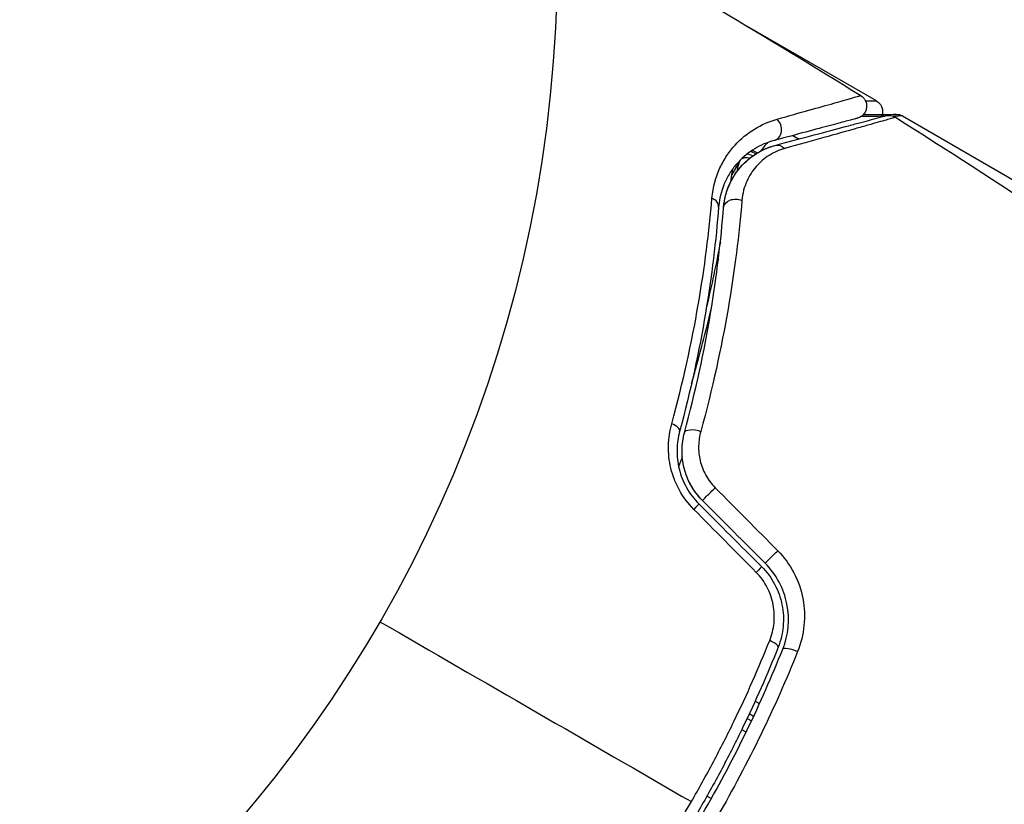
# Model space of a CAD drawing. Units: millimetres. Extents: x -5051 to 6996, y -5642 to 5813.
# Drawn here: x 2027 to 2067, y 2324 to 2355 of the extents above; entities that cross this region are included whole.
import ezdxf

# ---------------------------------------------------------------- set-up
doc = ezdxf.new("R2010")
doc.units = ezdxf.units.MM
doc.header["$LTSCALE"] = 20
doc.layers.add('2d', color=230, linetype='Continuous')

msp = doc.modelspace()

# ---------------------------------------------------------------- linework, layer by layer
at = {"layer": '2d'}
for p, q in [((2061.452, 2351.845), (2056.265, 2354.839)), ((2062.497, 2351.241), (2075.756, 2343.586)), ((2058.108, 2350.46), (2058.353, 2350.318)), ((2058.608, 2350.171), (2058.608, 2350.171)), ((2055.984, 2349.448), (2055.649, 2348.869)), ((2055.123, 2345.504), (2055.038, 2345.355)), ((2056.597, 2327.813), (2056.771, 2327.713)), ((2056.535, 2327.202), (2056.361, 2327.302)), ((2056.276, 2327.121), (2056.449, 2327.02)), ((2056.232, 2326.568), (2056.059, 2326.669)), ((2054.837, 2323.909), (2054.664, 2324.009))]:
    msp.add_line(p, q, dxfattribs=at)
msp.add_circle((1995.666, 2357.495), 53, dxfattribs=at)
for centre, major_axis, ratio, start_param, end_param in [((2057.218, 2350.739), (-0.129, 0.483), 0.858093, 3.141593, 5.346843), ((2056.492, 2349.355), (-0.4, 0.3), 0.494861, -1.235934, -0.653629), ((2056.572, 2349.46), (-0.398, 0.303), 0.497126, -1.333347, -0.792056), ((2056.456, 2349.285), (-0.474, 0.158), 0.488332, -0.138798, 0), ((2056.456, 2349.285), (-0.474, 0.158), 0.488332, -1.263578, -0.347013), ((2055.175, 2349.085), (-0.495, 0.07), 0.453607, 3.141593, 3.392059), ((2054.635, 2347.636), (-0.498, 0.04), 0.71706, 3.141593, 4.29116), ((2053.089, 2338.743), (-0.483, 0.131), 0.440374, 3.141593, 4.484937), ((2054.84, 2336.201), (0.354, 0.354), 0.001815, 3.141593, 5.172325), ((2057.345, 2333.696), (0.354, 0.354), 0.020866, 3.141593, 5.143872), ((2057.052, 2330.154), (-0.464, 0.185), 0.26225, 3.141593, 4.539766)]:
    msp.add_ellipse(centre, major_axis=major_axis, ratio=ratio, start_param=start_param, end_param=end_param, dxfattribs=at)
at = {"layer": '2d', "extrusion": (0, 0, -1)}
for centre, major_axis, ratio, start_param, end_param in [((2056.613, 2349.513), (-0.397, 0.305), 0.498294, 0.862132, 1.386638), ((2057.529, 2349.58), (-0.129, 0.483), 0.819777, 0, 0.96892), ((2055.831, 2347.541), (-0.498, 0.04), 0.738794, 0, 2.001711), ((2054.247, 2338.429), (-0.483, 0.131), 0.452672, 0, 1.804422), ((2053.992, 2335.352), (0.354, 0.354), 0.013447, 0, 1.156444), ((2056.497, 2332.847), (0.354, 0.354), 0.032323, 0, 1.184867), ((2058.166, 2329.71), (-0.464, 0.185), 0.269641, 0, 1.748088)]:
    msp.add_ellipse(centre, major_axis=major_axis, ratio=ratio, start_param=start_param, end_param=end_param, dxfattribs=at)
at = {"layer": '2d'}
for points in [[(2055.16, 2355.497), (2057.061, 2354.372), (2058.949, 2353.226), (2060.825, 2352.059)], [(2060.926, 2351.294), (2061.559, 2351.301), (2062.007, 2351.306), (2062.241, 2351.309)], [(2062.241, 2351.309), (2062.329, 2351.31), (2062.417, 2351.288), (2062.494, 2351.243)], [(2062.497, 2351.241), (2062.404, 2351.24), (2062.277, 2351.238), (2062.12, 2351.235)], [(2062.217, 2351.188), (2062.217, 2351.188), (2062.217, 2351.188), (2062.217, 2351.188)], [(2062.217, 2351.188), (2066.332, 2348.596), (2070.384, 2345.902), (2074.366, 2343.111)], [(2062.494, 2351.243), (2062.495, 2351.243), (2062.496, 2351.242), (2062.497, 2351.241)], [(2057.092, 2350.175), (2057.003, 2350.073), (2056.911, 2349.959), (2056.816, 2349.834)], [(2055.876, 2349.028), (2055.901, 2349.169), (2055.937, 2349.308), (2055.982, 2349.444)], [(2055.982, 2349.444), (2055.985, 2349.451), (2055.987, 2349.459), (2055.99, 2349.467)], [(2055.67, 2349.015), (2055.649, 2348.872), (2055.629, 2348.729), (2055.607, 2348.586)], [(2055.683, 2349.103), (2055.678, 2349.074), (2055.674, 2349.044), (2055.67, 2349.015)], [(2055.203, 2346.191), (2055.038, 2345.325), (2054.853, 2344.456), (2054.648, 2343.583)], [(2054.549, 2345.151), (2054.549, 2345.152), (2054.549, 2345.152), (2054.549, 2345.153)], [(2053.676, 2337.604), (2053.629, 2337.469), (2053.581, 2337.334), (2053.533, 2337.199)], [(2054.998, 2336.357), (2055.832, 2335.517), (2056.666, 2334.677), (2057.5, 2333.837)], [(2054.345, 2335.706), (2055.181, 2334.871), (2056.016, 2334.036), (2056.85, 2333.201)], [(2056.992, 2333.342), (2056.157, 2334.177), (2055.322, 2335.012), (2054.487, 2335.847)], [(2056.641, 2332.97), (2055.807, 2333.81), (2054.973, 2334.65), (2054.139, 2335.49)], [(2041.565, 2330.995), (2045.736, 2328.587), (2049.896, 2326.185), (2054.042, 2323.791)]]:
    msp.add_open_spline(points, degree=3, dxfattribs=at)
for points, knots in [([(2057.475, 2351.115), (2058.415, 2351.377), (2059.182, 2351.592), (2059.885, 2351.79), (2060.013, 2351.826), (2060.24, 2351.891), (2060.34, 2351.919), (2060.592, 2351.991), (2060.697, 2352.021), (2060.749, 2352.037), (2060.754, 2352.039), (2060.762, 2352.041), (2060.766, 2352.042), (2060.777, 2352.046), (2060.783, 2352.047), (2060.799, 2352.052), (2060.806, 2352.054), (2060.82, 2352.058), (2060.825, 2352.059), (2060.825, 2352.059)], [0, 0, 0, 0, 0.00567223, 0.00567223, 0.00709029, 0.00709029, 0.00850835, 0.00850835, 0.01134447, 0.01134447, 0.0120535, 0.0120535, 0.01276253, 0.01276253, 0.01418058, 0.01418058, 0.0170167, 0.0170167, 0.02223711, 0.02223711, 0.02223711, 0.02223711]), ([(2060.825, 2352.059), (2060.871, 2352.031), (2060.912, 2351.995), (2060.97, 2351.924), (2060.991, 2351.893), (2061.032, 2351.81), (2061.049, 2351.756), (2061.061, 2351.669), (2061.062, 2351.635), (2061.056, 2351.547), (2061.043, 2351.493), (2061.01, 2351.412), (2060.994, 2351.383), (2060.945, 2351.31), (2060.906, 2351.269), (2060.836, 2351.216), (2060.808, 2351.199), (2060.75, 2351.171), (2060.72, 2351.16), (2060.69, 2351.152)], [0, 0, 0, 0, 0.0160984, 0.0160984, 0.0273867, 0.0273867, 0.0437913, 0.0437913, 0.0537983, 0.0537983, 0.0702332, 0.0702332, 0.0801032, 0.0801032, 0.0965411, 0.0965411, 0.1063987, 0.1063987, 0.1157817, 0.1157817, 0.1157817, 0.1157817]), ([(2061.015, 2351.844), (2061.103, 2351.844), (2061.178, 2351.844), (2061.381, 2351.845), (2061.452, 2351.845), (2061.452, 2351.845), (2061.452, 2351.845), (2061.452, 2351.845)], [0.00834711, 0.00834711, 0.00834711, 0.00834711, 0.009765758, 0.009765758, 0.01302101, 0.01302101, 0.013026153, 0.013026153, 0.013026153, 0.013026153]), ([(2061.452, 2351.845), (2061.499, 2351.818), (2061.541, 2351.783), (2061.601, 2351.715), (2061.623, 2351.684), (2061.667, 2351.603), (2061.685, 2351.55), (2061.7, 2351.464), (2061.703, 2351.43), (2061.701, 2351.365), (2061.697, 2351.334), (2061.69, 2351.303)], [0.00000977, 0.00000977, 0.00000977, 0.00000977, 0.01613866, 0.01613866, 0.0272666, 0.0272666, 0.0436752, 0.0436752, 0.05366443, 0.05366443, 0.06312274, 0.06312274, 0.06312274, 0.06312274]), ([(2054.865, 2347.946), (2054.904, 2348.408), (2055.023, 2348.806), (2055.268, 2349.336), (2055.362, 2349.501), (2055.566, 2349.805), (2055.675, 2349.945), (2056.025, 2350.33), (2056.284, 2350.543), (2056.848, 2350.89), (2057.151, 2351.024), (2057.475, 2351.115)], [0, 0, 0, 0, 0.001968794, 0.001968794, 0.002953191, 0.002953191, 0.003937588, 0.003937588, 0.005906382, 0.005906382, 0.007875176, 0.007875176, 0.007875176, 0.007875176]), ([(2060.69, 2351.152), (2060.69, 2351.152), (2060.685, 2351.15), (2060.671, 2351.147), (2060.665, 2351.145), (2060.649, 2351.141), (2060.642, 2351.139), (2060.631, 2351.136), (2060.627, 2351.135), (2060.619, 2351.133), (2060.615, 2351.132), (2060.567, 2351.119), (2060.464, 2351.091), (2060.214, 2351.024), (2060.114, 2350.997), (2059.887, 2350.937), (2059.759, 2350.902), (2059.056, 2350.714), (2058.288, 2350.508), (2057.348, 2350.256)], [0.02275047, 0.02275047, 0.02275047, 0.02275047, 0.02787328, 0.02787328, 0.0306606, 0.0306606, 0.03205427, 0.03205427, 0.0327511, 0.0327511, 0.03344793, 0.03344793, 0.03623526, 0.03623526, 0.03762892, 0.03762892, 0.03902259, 0.03902259, 0.04459724, 0.04459724, 0.04459724, 0.04459724]), ([(2057.4, 2350.063), (2058.529, 2350.366), (2059.478, 2350.62), (2060.392, 2350.865), (2060.561, 2350.91), (2060.87, 2350.993), (2061.009, 2351.03), (2061.375, 2351.128), (2061.549, 2351.175), (2061.699, 2351.215), (2061.73, 2351.223), (2061.755, 2351.23), (2061.762, 2351.232), (2061.786, 2351.238), (2061.796, 2351.241), (2061.815, 2351.246), (2061.821, 2351.248), (2061.821, 2351.248)], [0, 0, 0, 0, 0.00604989, 0.00604989, 0.00756236, 0.00756236, 0.00907483, 0.00907483, 0.01209978, 0.01209978, 0.01361225, 0.01361225, 0.01512472, 0.01512472, 0.01814967, 0.01814967, 0.02364717, 0.02364717, 0.02364717, 0.02364717]), ([(2062.217, 2351.188), (2062.217, 2351.188), (2062.211, 2351.186), (2062.192, 2351.181), (2062.182, 2351.178), (2062.162, 2351.172), (2062.158, 2351.171), (2062.149, 2351.169), (2062.145, 2351.168), (2062.126, 2351.161), (2062.094, 2351.152), (2061.943, 2351.108), (2061.77, 2351.058), (2061.406, 2350.955), (2061.267, 2350.916), (2060.959, 2350.829), (2060.789, 2350.781), (2059.868, 2350.523), (2058.913, 2350.256), (2057.782, 2349.941)], [0.02456002, 0.02456002, 0.02456002, 0.02456002, 0.02999101, 0.02999101, 0.03299011, 0.03299011, 0.03373989, 0.03373989, 0.03448967, 0.03448967, 0.03598922, 0.03598922, 0.03898832, 0.03898832, 0.04048787, 0.04048787, 0.04198742, 0.04198742, 0.04798562, 0.04798562, 0.04798562, 0.04798562]), ([(2061.752, 2351.229), (2061.617, 2351.227), (2061.468, 2351.225), (2061.159, 2351.22), (2061, 2351.217), (2060.831, 2351.214)], [0.00386283, 0.00386283, 0.00386283, 0.00386283, 0.005422922, 0.005422922, 0.006850002, 0.006850002, 0.006850002, 0.006850002]), ([(2061.821, 2351.248), (2061.844, 2351.254), (2061.868, 2351.259), (2061.915, 2351.264), (2061.938, 2351.265), (2062.001, 2351.264), (2062.041, 2351.258), (2062.128, 2351.235), (2062.175, 2351.215), (2062.217, 2351.188)], [0, 0, 0, 0, 0.00716492, 0.00716492, 0.01418503, 0.01418503, 0.02611916, 0.02611916, 0.04109674, 0.04109674, 0.04109674, 0.04109674]), ([(2057.348, 2350.256), (2057.073, 2350.183), (2056.818, 2350.073), (2056.342, 2349.787), (2056.122, 2349.612), (2055.825, 2349.291), (2055.732, 2349.175), (2055.558, 2348.921), (2055.478, 2348.782), (2055.269, 2348.335), (2055.166, 2347.996), (2055.134, 2347.597)], [0, 0, 0, 0, 0.001864837, 0.001864837, 0.003729674, 0.003729674, 0.004662092, 0.004662092, 0.00559451, 0.00559451, 0.007459347, 0.007459347, 0.007459347, 0.007459347]), ([(2055.333, 2347.581), (2055.351, 2347.812), (2055.395, 2348.015), (2055.511, 2348.381), (2055.582, 2348.545), (2055.823, 2348.989), (2056.014, 2349.218), (2056.409, 2349.588), (2056.615, 2349.728), (2057.019, 2349.941), (2057.218, 2350.014), (2057.4, 2350.063)], [0, 0, 0, 0, 0.001140977, 0.001140977, 0.002281954, 0.002281954, 0.004563907, 0.004563907, 0.006845861, 0.006845861, 0.009127814, 0.009127814, 0.009127814, 0.009127814]), ([(2055.333, 2347.581), (2055.36, 2347.914), (2055.443, 2348.218), (2055.68, 2348.756), (2055.834, 2348.993), (2056.108, 2349.306), (2056.206, 2349.403), (2056.413, 2349.579), (2056.522, 2349.659), (2056.867, 2349.875), (2057.118, 2349.988), (2057.4, 2350.063)], [0, 0, 0, 0, 0.001348017, 0.001348017, 0.002696033, 0.002696033, 0.003370042, 0.003370042, 0.00404405, 0.00404405, 0.005392066, 0.005392066, 0.005392066, 0.005392066]), ([(2057.782, 2349.941), (2057.549, 2349.876), (2057.342, 2349.781), (2056.964, 2349.539), (2056.793, 2349.392), (2056.491, 2349.045), (2056.363, 2348.848), (2056.163, 2348.399), (2056.09, 2348.144), (2056.066, 2347.859)], [0, 0, 0, 0, 0.001256209, 0.001256209, 0.002512418, 0.002512418, 0.003768626, 0.003768626, 0.005024835, 0.005024835, 0.005024835, 0.005024835]), ([(2053.254, 2338.921), (2053.712, 2340.586), (2054.057, 2342.172), (2054.577, 2345.185), (2054.752, 2346.613), (2054.865, 2347.946)], [0, 0, 0, 0, 0.00567021, 0.00567021, 0.01134043, 0.01134043, 0.01134043, 0.01134043]), ([(2056.066, 2347.859), (2055.953, 2346.514), (2055.776, 2345.06), (2055.245, 2341.971), (2054.891, 2340.337), (2054.416, 2338.611)], [0, 0, 0, 0, 0.00590649, 0.00590649, 0.01181297, 0.01181297, 0.01181297, 0.01181297]), ([(2055.134, 2347.597), (2055.028, 2346.267), (2054.86, 2344.844), (2054.356, 2341.844), (2054.02, 2340.267), (2053.571, 2338.613)], [0, 0, 0, 0, 0.00561537, 0.00561537, 0.01123074, 0.01123074, 0.01123074, 0.01123074]), ([(2053.764, 2338.56), (2054.222, 2340.246), (2054.559, 2341.841), (2055.063, 2344.853), (2055.229, 2346.271), (2055.333, 2347.581)], [0, 0, 0, 0, 0.00577336, 0.00577336, 0.01154671, 0.01154671, 0.01154671, 0.01154671]), ([(2054.048, 2340.521), (2054.107, 2340.72), (2054.164, 2340.92), (2054.446, 2341.93), (2054.654, 2342.739), (2054.844, 2343.546)], [0.007964307, 0.007964307, 0.007964307, 0.007964307, 0.008622152, 0.008622152, 0.011289125, 0.011289125, 0.011289125, 0.011289125]), ([(2054.139, 2335.49), (2053.91, 2335.72), (2053.72, 2335.976), (2053.487, 2336.396), (2053.419, 2336.541), (2053.306, 2336.835), (2053.26, 2336.984), (2053.187, 2337.287), (2053.16, 2337.441), (2053.128, 2337.746), (2053.122, 2337.897), (2053.132, 2338.346), (2053.177, 2338.641), (2053.254, 2338.921)], [0, 0, 0, 0, 0.000958015, 0.000958015, 0.001437023, 0.001437023, 0.001916031, 0.001916031, 0.002395039, 0.002395039, 0.002874046, 0.002874046, 0.003832062, 0.003832062, 0.003832062, 0.003832062]), ([(2053.571, 2338.613), (2053.508, 2338.38), (2053.472, 2338.133), (2053.465, 2337.755), (2053.471, 2337.628), (2053.499, 2337.37), (2053.522, 2337.239), (2053.585, 2336.982), (2053.625, 2336.855), (2053.724, 2336.605), (2053.782, 2336.481), (2053.984, 2336.122), (2054.148, 2335.903), (2054.345, 2335.706)], [0, 0, 0, 0, 0.000832155, 0.000832155, 0.001248232, 0.001248232, 0.001664309, 0.001664309, 0.002080386, 0.002080386, 0.002496464, 0.002496464, 0.003328618, 0.003328618, 0.003328618, 0.003328618]), ([(2054.487, 2335.847), (2054.311, 2336.023), (2054.159, 2336.221), (2053.908, 2336.663), (2053.814, 2336.898), (2053.691, 2337.385), (2053.663, 2337.63), (2053.671, 2338.11), (2053.705, 2338.342), (2053.764, 2338.56)], [0, 0, 0, 0, 0.000754737, 0.000754737, 0.001509473, 0.001509473, 0.00226421, 0.00226421, 0.003018947, 0.003018947, 0.003018947, 0.003018947]), ([(2054.487, 2335.847), (2054.306, 2336.028), (2054.154, 2336.23), (2053.969, 2336.556), (2053.914, 2336.67), (2053.821, 2336.902), (2053.783, 2337.02), (2053.723, 2337.257), (2053.701, 2337.376), (2053.672, 2337.618), (2053.666, 2337.741), (2053.67, 2338.1), (2053.703, 2338.333), (2053.764, 2338.56)], [0, 0, 0, 0, 0.000765347, 0.000765347, 0.00114802, 0.00114802, 0.001530694, 0.001530694, 0.001913367, 0.001913367, 0.00229604, 0.00229604, 0.003061387, 0.003061387, 0.003061387, 0.003061387]), ([(2054.416, 2338.611), (2054.366, 2338.427), (2054.337, 2338.237), (2054.328, 2337.844), (2054.348, 2337.641), (2054.418, 2337.345), (2054.449, 2337.247), (2054.523, 2337.052), (2054.568, 2336.956), (2054.72, 2336.68), (2054.847, 2336.51), (2054.998, 2336.357)], [0, 0, 0, 0, 0.000634395, 0.000634395, 0.00126879, 0.00126879, 0.001585988, 0.001585988, 0.001903186, 0.001903186, 0.002537581, 0.002537581, 0.002537581, 0.002537581]), ([(2057.5, 2333.837), (2057.763, 2333.572), (2057.979, 2333.275), (2058.321, 2332.619), (2058.439, 2332.273), (2058.641, 2331.202), (2058.564, 2330.467), (2058.297, 2329.801)], [0, 0, 0, 0, 0.001102852, 0.001102852, 0.002205705, 0.002205705, 0.004411409, 0.004411409, 0.004411409, 0.004411409]), ([(2056.85, 2333.201), (2057.061, 2332.991), (2057.238, 2332.75), (2057.445, 2332.363), (2057.504, 2332.23), (2057.603, 2331.953), (2057.642, 2331.811), (2057.699, 2331.527), (2057.717, 2331.383), (2057.733, 2331.095), (2057.73, 2330.948), (2057.69, 2330.516), (2057.623, 2330.238), (2057.516, 2329.969)], [0, 0, 0, 0, 0.000889055, 0.000889055, 0.001333583, 0.001333583, 0.00177811, 0.00177811, 0.002222638, 0.002222638, 0.002667165, 0.002667165, 0.00355622, 0.00355622, 0.00355622, 0.00355622]), ([(2057.702, 2329.895), (2057.928, 2330.462), (2057.989, 2331.089), (2057.809, 2332.004), (2057.704, 2332.3), (2057.406, 2332.861), (2057.219, 2333.115), (2056.992, 2333.342)], [0, 0, 0, 0, 0.001914168, 0.001914168, 0.002871252, 0.002871252, 0.003828336, 0.003828336, 0.003828336, 0.003828336]), ([(2057.179, 2330.242), (2057.269, 2330.467), (2057.327, 2330.7), (2057.364, 2331.062), (2057.367, 2331.185), (2057.357, 2331.428), (2057.344, 2331.549), (2057.276, 2331.909), (2057.194, 2332.148), (2056.967, 2332.586), (2056.818, 2332.791), (2056.641, 2332.97)], [0, 0, 0, 0, 0.000743635, 0.000743635, 0.001115453, 0.001115453, 0.00148727, 0.00148727, 0.002230905, 0.002230905, 0.00297454, 0.00297454, 0.00297454, 0.00297454]), ([(2054.042, 2323.791), (2054.345, 2324.316), (2054.641, 2324.85), (2055.208, 2325.918), (2055.48, 2326.455), (2056.263, 2328.068), (2056.742, 2329.152), (2057.179, 2330.242)], [0.007238896, 0.007238896, 0.007238896, 0.007238896, 0.009039719, 0.009039719, 0.010840543, 0.010840543, 0.01444219, 0.01444219, 0.01444219, 0.01444219]), ([(2057.516, 2329.969), (2057.084, 2328.885), (2056.61, 2327.808), (2055.834, 2326.204), (2055.564, 2325.672), (2055.002, 2324.611), (2054.709, 2324.081), (2053.806, 2322.518), (2053.172, 2321.51), (2051.845, 2319.556), (2051.152, 2318.61), (2050.429, 2317.694)], [0, 0, 0, 0, 0.0035954, 0.0035954, 0.00539309, 0.00539309, 0.00719079, 0.00719079, 0.01078619, 0.01078619, 0.01438158, 0.01438158, 0.01438158, 0.01438158]), ([(2050.586, 2317.57), (2051.31, 2318.488), (2052.008, 2319.44), (2053.012, 2320.919), (2053.34, 2321.42), (2053.981, 2322.442), (2054.295, 2322.964), (2055.202, 2324.537), (2055.762, 2325.596), (2056.795, 2327.732), (2057.269, 2328.809), (2057.702, 2329.895)], [0, 0, 0, 0, 0.0036116, 0.0036116, 0.0054174, 0.0054174, 0.0072232, 0.0072232, 0.01083479, 0.01083479, 0.01444639, 0.01444639, 0.01444639, 0.01444639]), ([(2058.297, 2329.801), (2057.848, 2328.68), (2057.357, 2327.568), (2056.287, 2325.365), (2055.708, 2324.273), (2055.083, 2323.19)], [0, 0, 0, 0, 0.003710992, 0.003710992, 0.007421983, 0.007421983, 0.007421983, 0.007421983]), ([(2050.024, 2317.849), (2050.753, 2318.777), (2051.453, 2319.736), (2052.793, 2321.715), (2053.433, 2322.737), (2054.042, 2323.791)], [0, 0, 0, 0, 0.003619448, 0.003619448, 0.007238896, 0.007238896, 0.007238896, 0.007238896])]:
    msp.add_open_spline(points, degree=3, knots=knots, dxfattribs=at)

doc.saveas('drawing.dxf')
